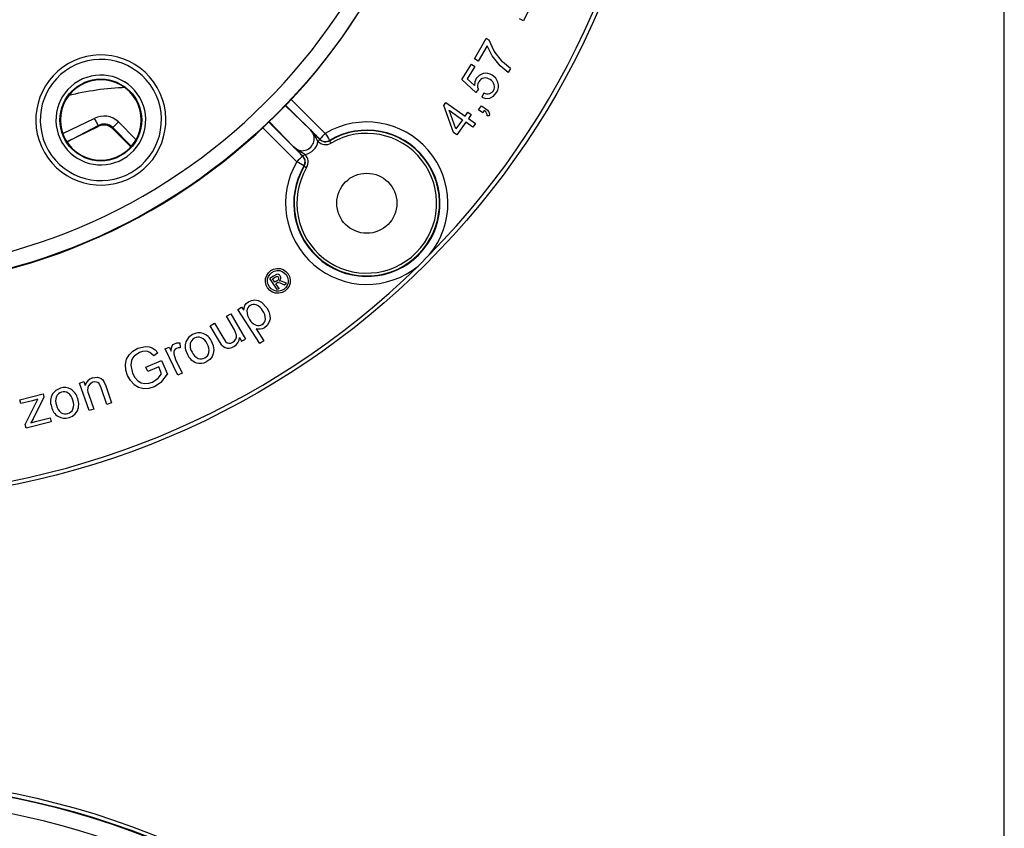
# Model space of a CAD drawing. Units: millimetres. Extents: x 5 to 292, y 2 to 415.
# Drawn here: x 231 to 292, y 218 to 268 of the extents above; entities that cross this region are included whole.
import ezdxf

# ---------------------------------------------------------------- set-up
doc = ezdxf.new("R2010")
doc.units = ezdxf.units.MM

msp = doc.modelspace()

# ---------------------------------------------------------------- linework, layer by layer
for p, q in [((292, 8), (292, 415)), ((262.5494, 268.8004), (262.181, 268.0358)), ((262.181, 268.0358), (261.9307, 268.1564)), ((259.1466, 265.6758), (259.8701, 266.9399)), ((260.0565, 266.8332), (259.8701, 266.9399)), ((259.9244, 266.5004), (259.377, 265.5439)), ((260.2385, 265.8626), (259.9244, 266.5004)), ((260.3724, 266.1612), (260.0565, 266.8332)), ((259.377, 265.5439), (259.1466, 265.6758)), ((260.725, 265.2546), (260.2385, 265.8626)), ((260.8868, 265.491), (260.3724, 266.1612)), ((258.357, 264.3996), (258.9503, 265.3482)), ((259.1741, 265.2082), (258.698, 264.447)), ((258.9503, 265.3482), (259.1741, 265.2082)), ((261.2304, 264.8458), (260.725, 265.2546)), ((261.3714, 265.0922), (260.8868, 265.491)), ((261.3714, 265.0922), (261.2304, 264.8458)), ((259.2213, 263.602), (258.357, 264.3996)), ((259.1464, 264.0235), (258.698, 264.447)), ((259.3875, 263.804), (259.2213, 263.602)), ((247.7391, 263.2145), (249.8906, 261.0633)), ((259.7304, 263.5678), (259.5974, 263.3089)), ((247.3778, 262.8041), (248.9672, 261.2748)), ((249.5434, 260.7037), (247.4082, 262.8386)), ((257.241, 262.7962), (257.3719, 262.98)), ((257.8332, 261.1141), (257.241, 262.7962)), ((257.3719, 262.98), (258.5596, 262.1343)), ((259.3962, 262.5154), (259.5706, 262.7773)), ((259.5706, 262.7773), (259.8325, 262.6029)), ((233.6616, 261.0655), (235.5658, 261.98)), ((257.573, 262.4977), (258.3994, 261.9093)), ((257.9908, 261.3354), (257.573, 262.4977)), ((258.5596, 262.1343), (258.7359, 262.3819)), ((258.7359, 262.3819), (258.9422, 262.235)), ((258.9422, 262.235), (258.7659, 261.9874)), ((258.7659, 261.9874), (259.2048, 261.675)), ((259.6581, 262.341), (259.3962, 262.5154)), ((259.7449, 262.4713), (259.6581, 262.341)), ((260.0609, 262.1429), (259.92, 262.1445)), ((233.8725, 260.544), (235.8105, 261.5444)), ((233.8798, 260.5582), (235.8023, 261.479)), ((235.8023, 261.479), (235.8105, 261.5444)), ((236.6985, 261.355), (236.7076, 261.4208)), ((236.6985, 261.355), (237.8102, 260.2433)), ((236.7076, 261.4208), (237.8501, 260.2783)), ((237.0609, 261.7741), (238.1225, 260.7125)), ((248.1304, 259.3031), (245.9822, 261.4516)), ((246.3594, 261.7812), (248.49, 259.6503)), ((247.9189, 260.2265), (246.394, 261.8114)), ((258.3994, 261.9093), (257.9908, 261.3354)), ((258.6057, 261.7624), (258.0395, 260.9672)), ((259.0445, 261.4499), (258.6057, 261.7624)), ((259.2048, 261.675), (259.0445, 261.4499)), ((258.0395, 260.9672), (257.8332, 261.1141)), ((249.4338, 260.5634), (249.5574, 260.6873)), ((249.5574, 260.6873), (249.5434, 260.7037)), ((250.1664, 260.6099), (250.1517, 260.6278)), ((248.49, 259.6503), (248.5064, 259.6363)), ((248.5064, 259.6364), (248.6303, 259.76)), ((248.5659, 259.042), (248.5838, 259.0273)), ((255.6497, 252.8347), (256.359, 253.544)), ((246.6763, 252.2177), (246.4416, 252.0552)), ((246.8638, 252.3188), (246.6763, 252.2177)), ((246.7412, 252.1258), (246.8596, 252.1898)), ((246.9145, 251.3722), (246.4416, 252.0552)), ((246.6158, 252.039), (246.7412, 252.1258)), ((246.7586, 251.8329), (246.6158, 252.039)), ((246.8923, 251.9255), (246.7586, 251.8329)), ((246.8238, 251.7387), (246.8886, 251.7835)), ((247.0247, 251.4485), (246.8238, 251.7387)), ((247.1175, 251.9101), (247.0345, 251.907)), ((247.3124, 251.8455), (247.1175, 251.9101)), ((247.2185, 251.7419), (247.3537, 251.6762)), ((247.4883, 251.7694), (247.3124, 251.8455)), ((247.3537, 251.6762), (247.4883, 251.7694)), ((247.0247, 251.4485), (246.9145, 251.3722)), ((245.9363, 250.5948), (246.2706, 250.2446)), ((243.7632, 249.7208), (244.0284, 249.8753)), ((244.0284, 249.8753), (244.9402, 248.3105)), ((244.4659, 250.1419), (244.7009, 250.2935)), ((245.8237, 248.0367), (244.4659, 250.1419)), ((244.7009, 250.2935), (244.8284, 250.0957)), ((242.7598, 249.1361), (243.025, 249.2906)), ((243.3247, 248.1666), (242.7598, 249.1361)), ((243.025, 249.2906), (243.5307, 248.4228)), ((244.2517, 248.8824), (243.7632, 249.7208)), ((244.3861, 248.5501), (244.2517, 248.8824)), ((245.6038, 248.944), (246.0816, 248.2031)), ((240.8663, 248.0708), (240.8957, 247.7684)), ((243.4841, 247.9275), (243.3247, 248.1666)), ((243.5307, 248.4228), (243.7095, 248.1518)), ((244.569, 248.4021), (244.703, 248.1723)), ((244.703, 248.1723), (244.9402, 248.3105)), ((246.0816, 248.2031), (245.8237, 248.0367)), ((238.378, 247.4743), (238.0449, 247.2556)), ((238.2648, 247.7338), (238.7495, 247.8453)), ((239.2556, 247.2627), (239.0082, 247.4824)), ((239.4976, 247.4556), (239.2556, 247.2627)), ((239.956, 247.6927), (240.2045, 247.8135)), ((240.7477, 246.0639), (239.956, 247.6927)), ((240.2045, 247.8135), (240.3245, 247.5666)), ((240.4986, 247.3953), (240.6093, 247.0509)), ((237.8704, 246.9837), (237.824, 246.6946)), ((237.824, 246.6946), (237.9344, 246.1946)), ((238.7667, 246.5686), (239.7392, 246.9878)), ((239.7392, 246.9878), (240.1051, 246.1353)), ((240.6093, 247.0509), (241.0238, 246.1981)), ((238.8824, 246.299), (238.7667, 246.5686)), ((239.5578, 246.5889), (238.8824, 246.299)), ((239.5262, 245.8757), (239.7414, 246.1611)), ((239.7414, 246.1611), (239.5578, 246.5889)), ((239.7577, 245.6681), (240.1051, 246.1353)), ((241.0238, 246.1981), (240.7477, 246.0639)), ((234.655, 245.5818), (234.9162, 245.6717)), ((235.2444, 243.8694), (234.655, 245.5818)), ((234.9162, 245.6717), (235, 245.4282)), ((235.9872, 245.2901), (235.8623, 245.5429)), ((236.1591, 245.6772), (236.2735, 245.4013)), ((239.1729, 245.635), (239.5262, 245.8757)), ((239.3079, 245.3682), (239.7577, 245.6681)), ((230.9565, 244.5475), (232.392, 244.9086)), ((232.392, 244.9086), (232.4415, 244.7118)), ((235.2127, 244.9045), (235.5346, 243.9693)), ((236.3457, 244.2484), (235.9872, 245.2901)), ((236.2735, 245.4013), (236.636, 244.3483)), ((231.0173, 244.306), (230.9565, 244.5475)), ((231.7334, 244.4862), (231.0173, 244.306)), ((231.2715, 243.016), (232.0666, 244.5805)), ((232.0666, 244.5805), (231.7334, 244.4862)), ((232.4415, 244.7118), (231.771, 243.3579)), ((236.636, 244.3483), (236.3457, 244.2484)), ((235.5346, 243.9693), (235.2444, 243.8694)), ((232.8868, 243.1656), (231.3322, 242.7745)), ((231.771, 243.3579), (231.6386, 243.1083)), ((231.6386, 243.1083), (232.0103, 243.2176)), ((232.0103, 243.2176), (232.8223, 243.4219)), ((232.8223, 243.4219), (232.8868, 243.1656)), ((231.3322, 242.7745), (231.2715, 243.016))]:
    msp.add_line(p, q)
at = {"flags": 128}
for points in [[(259.2521, 264.4589), (259.167, 264.2562), (259.1464, 264.0235)], [(259.689, 264.7717), (259.4392, 264.6615), (259.2521, 264.4589)], [(260.5953, 264.235), (260.4596, 264.4765), (260.2413, 264.6657)], [(259.3439, 264.0302), (259.3657, 264.1506), (259.42, 264.267)], [(259.3875, 263.804), (259.3516, 263.9117), (259.3439, 264.0302)], [(259.5974, 263.3089), (259.8515, 263.2313), (260.1012, 263.254)], [(260.3203, 263.7094), (260.2161, 263.5926), (260.08, 263.5248)], [(260.1012, 263.254), (260.3281, 263.3743), (260.5129, 263.5889)], [(259.8325, 262.6029), (259.9538, 262.5031), (260.0304, 262.3967)], [(235.5658, 261.98), (235.6576, 261.8167), (235.7359, 261.6772), (235.7895, 261.5818), (235.8105, 261.5444)], [(259.8969, 262.3148), (259.8394, 262.3918), (259.7449, 262.4713)], [(259.92, 262.1445), (259.922, 262.2344), (259.8969, 262.3148)], [(260.0304, 262.3967), (260.0653, 262.2784), (260.0609, 262.1429)], [(237.0609, 261.7742), (236.9285, 261.6417), (236.8153, 261.5286), (236.7379, 261.4512), (236.7076, 261.4208)], [(248.9673, 261.2748), (249.1772, 261.0139), (249.4337, 260.5635)], [(248.6302, 259.76), (248.182, 260.0151), (247.9189, 260.2265)], [(250.2554, 260.4595), (250.2224, 260.5153), (250.1941, 260.5632), (250.1745, 260.5962), (250.1664, 260.6099)], [(248.5838, 259.0273), (248.5975, 259.0192), (248.6306, 258.9996), (248.6784, 258.9713), (248.7342, 258.9383)], [(246.1798, 251.8528), (246.1886, 252.0586), (246.2551, 252.2524)], [(246.2551, 252.2524), (246.3668, 252.421), (246.5103, 252.5509)], [(246.3077, 251.8632), (246.3149, 252.0349), (246.3701, 252.1962)], [(246.3701, 252.1962), (246.4629, 252.3367), (246.5831, 252.4457)], [(246.5103, 252.5509), (246.6819, 252.6391), (246.8795, 252.6843)], [(246.5831, 252.4457), (246.7264, 252.5191), (246.8909, 252.5565)], [(246.8596, 252.1898), (246.8968, 252.1935), (246.9315, 252.1864)], [(246.9948, 252.3121), (246.9296, 252.3262), (246.8638, 252.3188)], [(246.8795, 252.6843), (247.0835, 252.6782), (247.279, 252.6137)], [(246.8909, 252.5565), (247.0611, 252.5516), (247.2242, 252.4976)], [(246.9315, 252.1864), (246.9617, 252.17), (246.9858, 252.1446)], [(247.0963, 252.2348), (247.0527, 252.2804), (246.9948, 252.3121)], [(247.2242, 252.4976), (247.3676, 252.4046), (247.4792, 252.2821)], [(247.279, 252.6137), (247.4507, 252.5022), (247.5844, 252.3549)], [(247.4792, 252.2821), (247.5547, 252.1355), (247.5913, 251.9704)], [(247.5844, 252.3549), (247.6745, 252.1793), (247.7187, 251.9812)], [(246.315, 251.476), (246.2237, 251.6527), (246.1798, 251.8528)], [(246.4201, 251.5488), (246.3444, 251.6961), (246.3077, 251.8632)], [(246.9932, 251.821), (247.0841, 251.7997), (247.2185, 251.7419)], [(247.5314, 251.6388), (247.4387, 251.4968), (247.3165, 251.3866)], [(247.6471, 251.5832), (247.5357, 251.4137), (247.3893, 251.2815)], [(247.5913, 251.9704), (247.585, 251.8003), (247.5314, 251.6388)], [(247.7187, 251.9812), (247.7117, 251.777), (247.6471, 251.5832)], [(246.6173, 251.2184), (246.4473, 251.3295), (246.315, 251.476)], [(246.6723, 251.3338), (246.5305, 251.4262), (246.4201, 251.5488)], [(247.0153, 251.1457), (246.8112, 251.1534), (246.6173, 251.2184)], [(247.0048, 251.2741), (246.8343, 251.2805), (246.6723, 251.3338)], [(247.3165, 251.3866), (247.17, 251.3107), (247.0048, 251.2741)], [(247.3893, 251.2815), (247.2131, 251.1903), (247.0153, 251.1457)], [(244.8284, 250.0957), (244.8511, 250.2537), (244.904, 250.3904)], [(244.904, 250.3904), (244.991, 250.5083), (245.1201, 250.6126)], [(245.1201, 250.6126), (245.3179, 250.7045), (245.5287, 250.7329)], [(245.5287, 250.7329), (245.7367, 250.6966), (245.9363, 250.5948)], [(246.2706, 250.2446), (246.3928, 250.0084), (246.4578, 249.7688)], [(246.4578, 249.7688), (246.4612, 249.5358), (246.3984, 249.3253)], [(246.3984, 249.3253), (246.2817, 249.1445), (246.1274, 249.0098)], [(241.6566, 248.59), (241.4057, 248.4012), (241.2465, 248.1467)], [(244.3354, 248.298), (244.3822, 248.4216), (244.3861, 248.5501)], [(245.8602, 248.9145), (245.7271, 248.9155), (245.6038, 248.944)], [(246.1274, 249.0098), (245.996, 248.9446), (245.8602, 248.9145)], [(240.3883, 247.8801), (240.4531, 247.9628), (240.5394, 248.0218)], [(240.5394, 248.0218), (240.689, 248.0671), (240.8663, 248.0708)], [(242.9981, 247.6327), (242.9574, 247.8804), (242.8353, 248.1694)], [(243.4841, 247.9275), (243.5797, 247.8387), (243.6812, 247.7782)], [(243.7095, 248.1518), (243.8035, 248.0806), (243.9122, 248.0485)], [(243.9122, 248.0485), (244.0284, 248.0572), (244.147, 248.1069)], [(244.147, 248.1069), (244.2537, 248.1888), (244.3354, 248.298)], [(237.5002, 246.7264), (237.5629, 247.0543), (237.7188, 247.3325)], [(237.7188, 247.3325), (237.9568, 247.5599), (238.2648, 247.7338)], [(238.7208, 247.5487), (238.5505, 247.5302), (238.378, 247.4743)], [(239.0082, 247.4824), (238.8765, 247.5323), (238.7208, 247.5487)], [(238.7495, 247.8453), (238.9707, 247.8263), (239.1617, 247.756)], [(239.1617, 247.756), (239.3333, 247.6333), (239.4976, 247.4556)], [(240.3245, 247.5666), (240.3457, 247.7548), (240.3883, 247.8801)], [(240.528, 247.5958), (240.4976, 247.5005), (240.4986, 247.3953)], [(240.6642, 247.7298), (240.5844, 247.674), (240.528, 247.5958)], [(240.8957, 247.7684), (240.7727, 247.7641), (240.6642, 247.7298)], [(242.8724, 247.2159), (242.9667, 247.4154), (242.9981, 247.6327)], [(243.6812, 247.7782), (243.7974, 247.7482), (243.9368, 247.7495)], [(243.9368, 247.7495), (244.0847, 247.7824), (244.227, 247.8476)], [(237.629, 246.0413), (237.5248, 246.3793), (237.5002, 246.7264)], [(238.0449, 247.2556), (237.9387, 247.1233), (237.8704, 246.9837)], [(242.8724, 247.2159), (242.7251, 247.0445), (242.5375, 246.9146)], [(237.9344, 246.1946), (238.0811, 245.9243), (238.26, 245.7257)], [(235.4732, 245.6254), (235.3112, 245.5366), (235.1934, 245.3969)], [(235.4479, 245.898), (235.6008, 245.9346), (235.7511, 245.9393)], [(235.6931, 245.6416), (235.5858, 245.6493), (235.4732, 245.6254)], [(235.8623, 245.5429), (235.7881, 245.6053), (235.6931, 245.6416)], [(235.7511, 245.9393), (235.887, 245.9142), (235.9955, 245.8603)], [(235.9955, 245.8603), (236.0844, 245.7804), (236.1591, 245.6772)], [(238.0328, 245.4888), (237.8028, 245.7336), (237.629, 246.0413)], [(238.0328, 245.4888), (238.3119, 245.3215), (238.6301, 245.248)], [(238.26, 245.7257), (238.4688, 245.6005), (238.7005, 245.5503)], [(238.7005, 245.5503), (238.9402, 245.5647), (239.1729, 245.635)], [(233.4598, 245.2593), (233.177, 245.123), (232.9712, 244.9044)], [(238.6301, 245.248), (238.9675, 245.2648), (239.3079, 245.3682)], [(234.5889, 244.0587), (234.5973, 244.3096), (234.5339, 244.6168)], [(233.9971, 243.4442), (234.2053, 243.5347), (234.3843, 243.6744)], [(234.3843, 243.6744), (234.5157, 243.8517), (234.5889, 244.0587)]]:
    msp.add_lwpolyline(points, dxfattribs=at)
for centre, radius in [((220.6437, 288.55), 50.2587), ((220.6437, 288.55), 37.1358), ((235.9705, 261.892), 2.535), ((252.4635, 256.7302), 1.8633), ((220.6437, 170.8633), 50.2587), ((220.6437, 170.8633), 50.0197), ((220.6437, 170.8633), 49.9878)]:
    msp.add_circle(centre, radius)
for centre, radius, start, end in [((220.6437, 288.55), 37.1579, 269.896357, 89.896357), ((220.6437, 288.55), 36.1359, 269.896366, 89.896348), ((220.6252, 288.558), 50.0281, 315.583878, 359.960203), ((235.9705, 261.892), 4.0349, 299.896362, 119.896334), ((235.9705, 261.892), 3.7586, 299.896392, 119.896328), ((235.9705, 261.892), 4.0349, 119.89638, 299.896316), ((235.9705, 261.892), 3.7586, 119.896433, 299.896288), ((235.9705, 261.892), 2.7849, 299.896461, 119.896252), ((259.8184, 264.0406), 0.4583, 102.423137, 150.394916), ((259.8431, 264.083), 0.7057, 55.651851, 102.615696), ((259.8158, 263.9975), 0.5, 54.423015, 101.072255), ((259.8393, 263.9164), 0.5562, 16.630489, 61.268934), ((235.9705, 261.892), 2.7849, 119.896453, 299.896259), ((235.9705, 261.892), 2.5, 119.896357, 299.89639), ((238.2112, 246.1383), 17.7811, 92.245882, 103.929591), ((235.9705, 261.892), 2.5, 299.896349, 119.896398), ((259.9471, 263.9492), 0.4436, 327.277831, 16.554069), ((259.9161, 263.9934), 0.7209, 325.873679, 19.587294), ((259.9624, 264.0109), 0.5001, 242.361839, 283.598236), ((236.1776, 260.8909), 1.2492, 44.995005, 119.321896), ((236.1685, 260.825), 0.7495, 44.997201, 119.248257), ((236.1777, 260.8919), 0.7487, 44.952313, 119.366794), ((252.4597, 256.732), 5.036, 320.741275, 120.673981), ((248.4625, 260.7312), 0.7418, 222.881522, 47.118338), ((252.4669, 256.7269), 4.5363, 149.311502, 120.688431), ((252.4635, 256.7302), 4.5087, 149.370845, 120.629155), ((252.4635, 256.7302), 4.3339, 149.370936, 120.62909), ((100.3443, 111.4016), 211.0705, 45.013922, 45.239974), ((254.922, 255.8572), 7.24, 134.022066, 137.978567), ((275.3242, 276.0138), 29.5023, 210.448165, 211.434216), ((397.7316, 408.7887), 210.9848, 224.75989, 224.986032), ((248.4755, 260.7182), 0.9706, 279.172334, 350.827151), ((249.9115, 261.0404), 0.6751, 224.951039, 300.631331), ((249.8964, 261.0573), 0.4996, 225.042774, 300.730013), ((249.9118, 261.041), 0.5007, 224.948723, 300.566763), ((253.3359, 254.2723), 7.2392, 132.021155, 135.978096), ((248.1365, 259.2973), 0.4996, 329.269284, 44.957081), ((248.1527, 259.2819), 0.5007, 329.432431, 45.052412), ((248.1533, 259.2822), 0.6751, 329.36825, 45.049687), ((252.4616, 256.7338), 5.0359, 149.323349, 309.261346), ((232.7927, 233.2237), 30.2552, 58.577921, 59.539428), ((220.6361, 288.5679), 50.0274, 269.980067, 314.416299), ((246.9148, 252.1075), 0.2217, 349.493211, 35.034883), ((246.9942, 251.6533), 0.1677, 90.333833, 129.039807), ((246.7828, 252.139), 0.24, 297.148386, 336.74418), ((246.8949, 252.0771), 0.1132, 343.168256, 36.601749), ((246.886, 252.1083), 0.2501, 306.419273, 350.525044), ((245.4672, 250.0339), 0.434, 123.75019, 177.686283), ((245.4547, 250.028), 0.4322, 69.731837, 121.940645), ((245.3345, 249.726), 0.7572, 27.527391, 69.112824), ((245.8167, 250.0028), 0.7847, 176.443489, 217.696039), ((245.3955, 249.5909), 0.7798, 356.63084, 38.470275), ((245.8607, 249.8612), 0.746, 206.95806, 249.089486), ((245.736, 249.5787), 0.4379, 251.145711, 302.843107), ((245.731, 249.5834), 0.4445, 303.048846, 355.050295), ((242.0577, 247.8923), 0.8048, 71.654811, 119.896949), ((242.0043, 247.8001), 0.9094, 23.959287, 70.28625), ((242.095, 247.852), 0.8983, 160.846922, 213.432387), ((242.236, 247.9045), 0.7309, 169.720391, 213.23236), ((241.9959, 247.9265), 0.4912, 116.747924, 167.246583), ((242.0065, 247.9347), 0.4888, 67.834887, 118.283985), ((241.904, 247.7327), 0.7148, 22.742688, 66.340475), ((241.9381, 247.5979), 0.7481, 350.083337, 33.32971), ((243.8992, 248.4325), 0.6705, 299.268741, 357.403936), ((242.21, 247.7212), 0.9382, 202.839003, 249.337906), ((242.3071, 247.7833), 0.7375, 202.260175, 245.524253), ((242.1984, 247.5725), 0.4878, 297.033589, 347.758422), ((242.1292, 247.6096), 0.8061, 251.912389, 300.434624), ((242.1835, 247.5663), 0.4893, 248.178373, 298.914249), ((235.6387, 245.2677), 0.6586, 106.842564, 165.890004), ((233.746, 244.4499), 0.8983, 149.601733, 202.185297), ((233.6633, 244.5422), 0.4912, 105.504121, 155.998452), ((233.7172, 244.4967), 0.8048, 60.408875, 108.651055), ((233.6752, 244.5483), 0.4888, 56.589073, 107.038205), ((233.5355, 244.3702), 0.7146, 11.49241, 55.098356), ((233.6469, 244.4168), 0.9093, 12.709378, 59.043873), ((235.7121, 245.1707), 0.5659, 156.437312, 208.062473), ((233.8944, 244.4739), 0.7309, 158.472675, 201.987819), ((233.5425, 244.2313), 0.7482, 338.838781, 22.082171), ((233.8331, 244.2991), 0.938, 191.588498, 238.096165), ((233.9407, 244.3412), 0.7376, 191.017963, 234.2742), ((233.777, 244.1525), 0.4893, 236.932405, 287.668129), ((233.7928, 244.1556), 0.4878, 285.783775, 336.515575), ((233.7322, 244.2055), 0.806, 240.666001, 289.188734), ((220.6437, 170.8633), 48.992, 3.238095, 86.761906)]:
    msp.add_arc(centre, radius, start, end)

doc.saveas('drawing.dxf')
